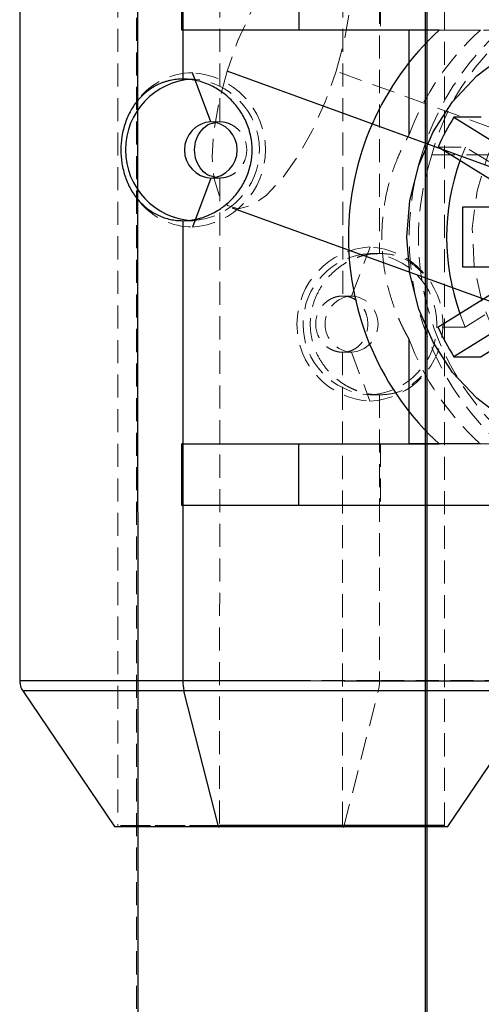
# Model space of a CAD drawing. Units: millimetres. Extents: x -3142 to 12008, y -5435 to 1565.
# Drawn here: x -573 to -548, y -2120 to -2065 of the extents above; entities that cross this region are included whole.
import ezdxf

# ---------------------------------------------------------------- set-up
doc = ezdxf.new("R2010")
doc.units = ezdxf.units.MM
doc.linetypes.add('HIDDEN', pattern=[1.905, 1.27, -0.635])

msp = doc.modelspace()

# ---------------------------------------------------------------- linework, layer by layer
at = {"color": 8, "linetype": 'HIDDEN', "lineweight": 18}
for p, q in [((-566.754, -1566.205), (-566.686, -2318.26)), ((-567.729, -2044.97), (-567.734, -2109.816)), ((-562.115, -2044.971), (-562.117, -2071.044)), ((-555.342, -2044.97), (-555.345, -2080.644)), ((-549.734, -2109.818), (-549.729, -2044.971)), ((-553.311, -2052.949), (-553.313, -2078.294)), ((-553.256, -2062.594), (-553.256, -2065.994)), ((-564.149, -2065.994), (-564.205, -2065.994)), ((-553.256, -2065.994), (-553.312, -2065.994)), ((-553.256, -2065.994), (-546.443, -2065.994)), ((-551.702, -2065.995), (-547.756, -2065.995)), ((-547.756, -2065.995), (-550.032, -2065.995)), ((681.187, -2517.48), (-555.703, -2068.26)), ((-564.149, -2068.694), (-563.622, -2068.694)), ((-562.117, -2071.044), (-562.606, -2071.044)), ((-562.341, -2071.093), (-562.117, -2071.044)), ((-550.43, -2072.863), (-545.915, -2072.862)), ((-550.094, -2072.437), (-548.589, -2072.437)), ((-548.889, -2073.189), (-548.589, -2072.437)), ((-544.067, -2075.256), (-548.589, -2072.437)), ((-562.118, -2074.144), (-562.607, -2074.144)), ((-562.118, -2074.144), (-562.363, -2074.09)), ((-562.118, -2074.144), (-562.121, -2109.817)), ((-548.74, -2075.745), (-547.574, -2075.745)), ((-564.15, -2076.494), (-563.623, -2076.494)), ((-554.856, -2080.644), (-553.84, -2077.944)), ((-553.313, -2078.294), (-553.84, -2078.294)), ((-548.59, -2082.353), (-544.067, -2079.535)), ((-555.345, -2080.644), (-554.856, -2080.644)), ((-548.59, -2082.353), (-548.889, -2081.602)), ((-548.59, -2082.353), (-550.095, -2082.353)), ((-555.346, -2083.744), (-555.348, -2109.817)), ((-555.346, -2083.744), (-554.857, -2083.744)), ((-554.857, -2083.744), (-553.841, -2086.444)), ((-553.314, -2086.094), (-553.841, -2086.094)), ((-553.314, -2086.094), (-553.315, -2101.838)), ((-553.258, -2088.794), (-553.314, -2088.794)), ((-546.445, -2088.794), (-553.258, -2088.794)), ((-553.258, -2088.794), (-553.258, -2092.194)), ((-547.758, -2088.795), (-550.034, -2088.795)), ((-564.151, -2092.194), (-564.207, -2092.194)), ((-553.258, -2092.194), (-553.315, -2092.194)), ((-553.258, -2092.194), (-546.445, -2092.194)), ((-555.279, -2109.873), (-553.38, -2102.397))]:
    msp.add_line(p, q, dxfattribs=at)
at = {"color": 8, "linetype": 'Continuous', "lineweight": 25}
for p, q in [((-566.683, -1566.205), (-566.616, -2318.26)), ((-550.757, -2318.259), (-550.825, -1566.203)), ((-550.754, -1566.203), (-550.686, -2318.259)), ((-573.129, -2052.948), (-573.134, -2101.837)), ((-564.148, -2052.95), (-564.149, -2068.694)), ((-564.205, -2065.994), (-564.205, -2062.594)), ((-557.768, -2062.594), (-557.768, -2065.994)), ((-557.768, -2065.994), (-564.205, -2065.994)), ((-550.032, -2065.995), (-557.768, -2065.994)), ((-551.702, -2065.995), (-551.702, -2071.789)), ((-547.709, -2070.792), (-549.214, -2070.792)), ((-549.214, -2070.792), (-544.691, -2073.611)), ((-545.572, -2075.256), (-550.094, -2072.437)), ((-561.44, -2075.779), (675.45, -2524.999)), ((-548.74, -2075.745), (-548.741, -2079.045)), ((-545.683, -2075.745), (-548.74, -2075.745)), ((-564.15, -2076.494), (-564.152, -2101.838)), ((-548.741, -2079.045), (-545.683, -2079.045)), ((-548.741, -2079.045), (-547.574, -2079.045)), ((-550.095, -2082.353), (-545.572, -2079.535)), ((-544.692, -2081.181), (-549.215, -2083.998)), ((-543.187, -2081.181), (-547.71, -2083.998)), ((-551.703, -2083.001), (-551.704, -2088.795)), ((-549.215, -2083.998), (-547.71, -2083.998)), ((-564.207, -2088.794), (-557.77, -2088.794)), ((-564.151, -2088.794), (-564.207, -2088.794)), ((-564.207, -2092.194), (-564.207, -2088.794)), ((-557.77, -2088.794), (-557.771, -2092.194)), ((-557.77, -2088.794), (-550.034, -2088.795)), ((-547.758, -2088.795), (-551.704, -2088.795)), ((-557.771, -2092.194), (-564.207, -2092.194)), ((-541.057, -2092.196), (-557.771, -2092.194)), ((-572.962, -2102.396), (-567.917, -2109.872)), ((-562.189, -2109.873), (-564.087, -2102.397)), ((-549.551, -2109.873), (-544.505, -2102.398))]:
    msp.add_line(p, q, dxfattribs=at)
at = {"color": 1, "linetype": 'Continuous', "lineweight": 25}
for p, q in [((-562.606, -2071.044), (-563.622, -2068.344)), ((675.175, -2517.48), (-561.715, -2068.26)), ((-562.607, -2074.144), (-563.623, -2076.844))]:
    msp.add_line(p, q, dxfattribs=at)
at = {"color": 8, "linetype": 'HIDDEN', "lineweight": 18, "flags": 128}
for points in [[(-555.703, -2068.26), (-555.252, -2066.573), (-554.974, -2064.97), (-554.884, -2063.532), (-554.986, -2062.332), (-555.274, -2061.429), (-555.734, -2060.868), (-556.344, -2060.678), (-557.072, -2060.868), (-557.883, -2061.429), (-558.734, -2062.332), (-559.585, -2063.532), (-560.391, -2064.97), (-561.113, -2066.573), (-561.715, -2068.26)], [(-551.702, -2065.995), (-553.15, -2065.995), (-554.668, -2065.995), (-556.237, -2065.994), (-557.837, -2065.994), (-559.449, -2065.994), (-561.051, -2065.994), (-562.624, -2065.994), (-564.149, -2065.994)], [(-553.312, -2065.994), (-551.856, -2065.994), (-550.485, -2065.994), (-549.218, -2065.994), (-548.07, -2065.994), (-547.055, -2065.994), (-546.186, -2065.994), (-545.475, -2065.995), (-544.929, -2065.995)], [(-534.372, -2066.587), (-536.269, -2066.117), (-538.213, -2066.031), (-540.139, -2066.333), (-541.98, -2067.011), (-543.675, -2068.043), (-545.165, -2069.393), (-546.4, -2071.016), (-547.337, -2072.856), (-547.946, -2074.851), (-548.204, -2076.932), (-548.104, -2079.029), (-547.648, -2081.071), (-546.852, -2082.987), (-545.744, -2084.713), (-544.361, -2086.19), (-542.75, -2087.368), (-540.966, -2088.206)], [(-561.715, -2068.26), (-562.166, -2069.947), (-562.443, -2071.55), (-562.534, -2072.987), (-562.432, -2074.188), (-562.144, -2075.091), (-561.683, -2075.652), (-561.074, -2075.842), (-560.345, -2075.652), (-559.535, -2075.091), (-558.683, -2074.188), (-557.833, -2072.987), (-557.026, -2071.549), (-556.304, -2069.947), (-555.703, -2068.26)], [(-544.931, -2088.795), (-545.477, -2088.795), (-546.188, -2088.794), (-547.057, -2088.794), (-548.071, -2088.794), (-549.22, -2088.794), (-550.487, -2088.794), (-551.858, -2088.794), (-553.314, -2088.794)], [(-553.315, -2092.194), (-551.294, -2092.194), (-549.457, -2092.194), (-547.848, -2092.194), (-546.507, -2092.194), (-545.467, -2092.195), (-544.754, -2092.195), (-544.385, -2092.195), (-544.37, -2092.195), (-544.708, -2092.195), (-545.391, -2092.195), (-546.403, -2092.195), (-547.718, -2092.195), (-549.305, -2092.195), (-551.124, -2092.195), (-553.13, -2092.195), (-555.274, -2092.195), (-557.503, -2092.194), (-559.763, -2092.194), (-561.997, -2092.194), (-564.151, -2092.194)], [(-553.315, -2101.838), (-555.469, -2101.837), (-557.703, -2101.837), (-559.963, -2101.837), (-562.192, -2101.837), (-564.336, -2101.837), (-566.343, -2101.837), (-568.161, -2101.836), (-569.748, -2101.836), (-571.064, -2101.836), (-572.075, -2101.836), (-572.759, -2101.836), (-573.097, -2101.836), (-573.134, -2101.837)], [(-544.334, -2101.839), (-544.386, -2101.839), (-544.755, -2101.839), (-545.468, -2101.839), (-546.508, -2101.838), (-547.849, -2101.838), (-549.458, -2101.838), (-551.295, -2101.838), (-553.315, -2101.838)], [(-572.962, -2102.396), (-572.926, -2102.396), (-572.592, -2102.396), (-571.917, -2102.396), (-570.917, -2102.396), (-569.617, -2102.396), (-568.049, -2102.396), (-566.252, -2102.396), (-564.27, -2102.396), (-562.151, -2102.396), (-559.948, -2102.396), (-557.716, -2102.397), (-555.508, -2102.397), (-553.38, -2102.397)], [(-553.38, -2102.397), (-551.383, -2102.397), (-549.568, -2102.398), (-547.978, -2102.398), (-546.653, -2102.398), (-545.626, -2102.398), (-544.921, -2102.398), (-544.557, -2102.398), (-544.505, -2102.398)], [(-555.279, -2109.873), (-557.005, -2109.872), (-558.798, -2109.872), (-560.588, -2109.872), (-562.307, -2109.872), (-563.889, -2109.872), (-565.272, -2109.872), (-566.405, -2109.872), (-567.242, -2109.872), (-567.753, -2109.872), (-567.917, -2109.872)], [(-562.121, -2109.817), (-563.78, -2109.817), (-565.219, -2109.816), (-566.375, -2109.816), (-567.197, -2109.816), (-567.649, -2109.816), (-567.711, -2109.816), (-567.381, -2109.816), (-566.673, -2109.816), (-565.618, -2109.816), (-564.263, -2109.816), (-562.665, -2109.816), (-560.896, -2109.816), (-559.032, -2109.816), (-557.156, -2109.817), (-555.348, -2109.817)], [(-562.121, -2109.817), (-562.122, -2109.848), (-562.128, -2109.876), (-562.136, -2109.898), (-562.147, -2109.912), (-562.159, -2109.917), (-562.171, -2109.911), (-562.181, -2109.896), (-562.189, -2109.873)], [(-555.348, -2109.817), (-555.346, -2109.848), (-555.341, -2109.876), (-555.332, -2109.898), (-555.321, -2109.912), (-555.309, -2109.917), (-555.298, -2109.911), (-555.287, -2109.896), (-555.279, -2109.873)], [(-555.348, -2109.817), (-553.688, -2109.817), (-552.249, -2109.817), (-551.093, -2109.817), (-550.272, -2109.817), (-549.82, -2109.817), (-549.734, -2109.818)], [(-549.551, -2109.873), (-549.552, -2109.873), (-549.74, -2109.873), (-550.275, -2109.873), (-551.135, -2109.873), (-552.286, -2109.873), (-553.686, -2109.873), (-555.279, -2109.873)]]:
    msp.add_lwpolyline(points, dxfattribs=at)
at = {"color": 8, "linetype": 'Continuous', "lineweight": 25, "flags": 128}
for points in [[(-541.056, -2088.996), (-542.923, -2088.82), (-544.732, -2088.296), (-546.43, -2087.441), (-547.964, -2086.282), (-549.289, -2084.852), (-550.363, -2083.195), (-551.155, -2081.363), (-551.64, -2079.409), (-551.803, -2077.395), (-551.639, -2075.381), (-551.154, -2073.428), (-550.363, -2071.595), (-549.288, -2069.939), (-547.963, -2068.509), (-546.428, -2067.35), (-544.73, -2066.495), (-542.921, -2065.972), (-541.054, -2065.796)], [(-564.151, -2088.794), (-562.626, -2088.794), (-561.053, -2088.794), (-559.45, -2088.794), (-557.839, -2088.794), (-556.239, -2088.794), (-554.67, -2088.795), (-553.152, -2088.795), (-551.704, -2088.795)], [(-567.917, -2109.872), (-567.917, -2109.872), (-567.728, -2109.872), (-567.194, -2109.872), (-566.334, -2109.872), (-565.182, -2109.872), (-563.783, -2109.873), (-562.189, -2109.873)], [(-562.189, -2109.873), (-560.463, -2109.873), (-558.67, -2109.873), (-556.88, -2109.873), (-555.161, -2109.873), (-553.58, -2109.873), (-552.196, -2109.874), (-551.064, -2109.874), (-550.226, -2109.874), (-549.716, -2109.874), (-549.551, -2109.873)], [(-549.734, -2109.818), (-549.757, -2109.818), (-550.087, -2109.818), (-550.795, -2109.818), (-551.85, -2109.818), (-553.206, -2109.818), (-554.803, -2109.817), (-556.573, -2109.817), (-558.436, -2109.817), (-560.313, -2109.817), (-562.121, -2109.817)]]:
    msp.add_lwpolyline(points, dxfattribs=at)
at = {"color": 1, "linetype": 'Continuous', "lineweight": 25, "flags": 128}
for points in [[(-573.134, -2101.837), (-573.081, -2101.837), (-572.712, -2101.837), (-571.999, -2101.837), (-570.959, -2101.837), (-569.618, -2101.837), (-568.009, -2101.837), (-566.172, -2101.838), (-564.152, -2101.838)], [(-564.152, -2101.838), (-561.998, -2101.838), (-559.764, -2101.838), (-557.504, -2101.838), (-555.275, -2101.839), (-553.131, -2101.839), (-551.125, -2101.839), (-549.306, -2101.839), (-547.719, -2101.839), (-546.404, -2101.839), (-545.392, -2101.839), (-544.708, -2101.839), (-544.37, -2101.839), (-544.334, -2101.839)], [(-564.087, -2102.397), (-566.084, -2102.397), (-567.899, -2102.397), (-569.489, -2102.397), (-570.814, -2102.396), (-571.841, -2102.396), (-572.546, -2102.396), (-572.911, -2102.396), (-572.962, -2102.396)], [(-544.505, -2102.398), (-544.541, -2102.398), (-544.875, -2102.399), (-545.55, -2102.399), (-546.55, -2102.399), (-547.85, -2102.399), (-549.418, -2102.398), (-551.215, -2102.398), (-553.197, -2102.398), (-555.316, -2102.398), (-557.519, -2102.398), (-559.751, -2102.398), (-561.959, -2102.398), (-564.087, -2102.397)]]:
    msp.add_lwpolyline(points, dxfattribs=at)
at = {"color": 8, "linetype": 'HIDDEN', "lineweight": 18}
for centre, radius, start, end in [((-537.591, -2076.243), 13.277, 71.9109, 165.2474), ((-537.858, -2076.978), 14.785, 132.0246, 159.4522), ((-536.176, -2077.396), 15.504, 132.6638, 227.3266), ((-563.584, -2072.173), 3.83, 90.5768, 141.0956), ((-563.858, -2072.594), 4.257, 273.1664, 86.8239), ((-563.839, -2072.594), 3.906, 273.1664, 86.8239), ((-536.425, -2077.468), 14.743, 161.7958, 248.3282), ((-563.585, -2073.021), 3.823, 220.3961, 269.4357), ((-553.605, -2082.194), 4.257, 93.1664, 266.8239), ((-553.624, -2082.194), 3.906, 93.1664, 266.8239), ((-554.076, -2082.194), 4.257, 273.1664, 86.8239), ((-554.057, -2082.194), 3.906, 273.1664, 86.8239), ((-554.761, -2082.194), 1.553, 93.5134, 266.4769), ((-554.952, -2082.194), 1.553, 273.5134, 86.4769), ((-537.858, -2077.813), 14.786, 200.538, 227.9647), ((-555.632, -2101.854), 2.317, 346.4488, 0.4095)]:
    msp.add_arc(centre, radius, start, end, dxfattribs=at)
at = {"color": 8, "linetype": 'Continuous', "lineweight": 25}
for centre, radius, start, end in [((-539.525, -2077.396), 15.504, 132.6638, 227.3266), ((-563.406, -2072.594), 3.906, 93.1664, 266.8239), ((-562.511, -2072.594), 1.553, 93.5134, 266.4769), ((-562.702, -2072.594), 1.553, 273.5134, 86.4769), ((-539.23, -2077.192), 11.859, 147.3391, 156.3641), ((-537.175, -2077.396), 12.446, 160.2421, 199.7497), ((-539.229, -2077.6), 11.86, 203.626, 212.6506), ((-561.835, -2101.855), 2.317, 179.5806, 193.542)]:
    msp.add_arc(centre, radius, start, end, dxfattribs=at)
for points, knots in [([(-564.149, -2068.694), (-564.205, -2068.695), (-564.319, -2068.696), (-564.49, -2068.71), (-564.661, -2068.732), (-564.832, -2068.764), (-565.003, -2068.806), (-565.173, -2068.857), (-565.342, -2068.919), (-565.553, -2069.011), (-565.81, -2069.148), (-566.082, -2069.334), (-566.353, -2069.563), (-566.679, -2069.902), (-567.031, -2070.41), (-567.336, -2071.093), (-567.52, -2071.831), (-567.58, -2072.592), (-567.52, -2073.354), (-567.337, -2074.093), (-567.031, -2074.777), (-566.679, -2075.285), (-566.353, -2075.624), (-566.083, -2075.853), (-565.81, -2076.04), (-565.5, -2076.205), (-565.176, -2076.335), (-564.835, -2076.427), (-564.493, -2076.484), (-564.263, -2076.49), (-564.15, -2076.494)], [0, 0, 0, 0, 0.014909, 0.030025, 0.045351, 0.060889, 0.076641, 0.09261, 0.108798, 0.125206, 0.154916, 0.18758, 0.214222, 0.250271, 0.312654, 0.375095, 0.439377, 0.499884, 0.560472, 0.624842, 0.687396, 0.74996, 0.785797, 0.812336, 0.845174, 0.875036, 0.907563, 0.939221, 0.970027, 1, 1, 1, 1]), ([(-564.15, -2076.494), (-564.093, -2076.493), (-563.979, -2076.491), (-563.806, -2076.478), (-563.63, -2076.456), (-563.453, -2076.424), (-563.274, -2076.382), (-563.094, -2076.331), (-562.914, -2076.269), (-562.685, -2076.177), (-562.401, -2076.04), (-562.095, -2075.853), (-561.786, -2075.625), (-561.409, -2075.286), (-560.988, -2074.778), (-560.614, -2074.095), (-560.385, -2073.357), (-560.309, -2072.595), (-560.384, -2071.834), (-560.613, -2071.095), (-560.986, -2070.412), (-561.407, -2069.904), (-561.785, -2069.564), (-562.094, -2069.335), (-562.399, -2069.149), (-562.739, -2068.984), (-563.087, -2068.854), (-563.447, -2068.761), (-563.802, -2068.704), (-564.034, -2068.697), (-564.149, -2068.694)], [0, 0, 0, 0, 0.014888, 0.029982, 0.045286, 0.0608, 0.076527, 0.09247, 0.108631, 0.125011, 0.154866, 0.187705, 0.214238, 0.250069, 0.312653, 0.375011, 0.439373, 0.49995, 0.560506, 0.624842, 0.687218, 0.74971, 0.78573, 0.812341, 0.844978, 0.874666, 0.907297, 0.939052, 0.969946, 1, 1, 1, 1]), ([(-562.363, -2074.09), (-562.464, -2074.075), (-562.75, -2074.032), (-563.132, -2073.712), (-563.433, -2073.206), (-563.538, -2072.594), (-563.434, -2071.983), (-563.133, -2071.477), (-562.745, -2071.152), (-562.45, -2071.109), (-562.341, -2071.093)], [0, 0, 0, 0, 0.076681, 0.216723, 0.356809, 0.496985, 0.637137, 0.777209, 0.917209, 1, 1, 1, 1]), ([(-573.118, -2101.841), (-573.119, -2101.91), (-573.123, -2102.089), (-573.036, -2102.304), (-572.938, -2102.419), (-572.91, -2102.452)], [0, 0, 0, 0, 0.315553, 0.805847, 1, 1, 1, 1])]:
    msp.add_open_spline(points, degree=3, knots=knots, dxfattribs=at)
at = {"color": 8, "linetype": 'HIDDEN', "lineweight": 18}
for points, knots in [([(-562.117, -2071.044), (-562.081, -2071.045), (-562.008, -2071.046), (-561.897, -2071.06), (-561.785, -2071.083), (-561.671, -2071.117), (-561.52, -2071.175), (-561.311, -2071.288), (-561.067, -2071.489), (-560.872, -2071.741), (-560.689, -2072.101), (-560.59, -2072.593), (-560.688, -2073.086), (-560.872, -2073.446), (-561.067, -2073.699), (-561.312, -2073.9), (-561.545, -2074.025), (-561.746, -2074.096), (-561.933, -2074.136), (-562.057, -2074.141), (-562.118, -2074.144)], [0, 0, 0, 0, 0.02398, 0.048505, 0.073579, 0.099204, 0.125386, 0.178167, 0.250481, 0.323195, 0.375503, 0.499909, 0.62441, 0.676792, 0.749654, 0.82199, 0.874822, 0.918068, 0.959788, 1, 1, 1, 1]), ([(-551.703, -2083.001), (-551.75, -2082.917), (-551.844, -2082.751), (-551.977, -2082.495), (-552.104, -2082.235), (-552.225, -2081.97), (-552.396, -2081.569), (-552.601, -2081.022), (-552.812, -2080.319), (-552.979, -2079.599), (-553.138, -2078.626), (-553.218, -2077.39), (-553.137, -2076.156), (-552.977, -2075.183), (-552.811, -2074.467), (-552.599, -2073.765), (-552.371, -2073.157), (-552.145, -2072.64), (-551.934, -2072.206), (-551.78, -2071.928), (-551.702, -2071.789)], [0, 0, 0, 0, 0.025056, 0.0501099, 0.0751842, 0.1003016, 0.1254846, 0.1877029, 0.2501661, 0.3128111, 0.3756511, 0.5001414, 0.6254211, 0.6878255, 0.7500497, 0.8125412, 0.8747959, 0.9166339, 0.958334, 1, 1, 1, 1]), ([(-553.313, -2078.294), (-553.373, -2078.294), (-553.492, -2078.296), (-553.671, -2078.311), (-553.85, -2078.334), (-554.088, -2078.378), (-554.384, -2078.457), (-554.732, -2078.586), (-555.067, -2078.75), (-555.495, -2079.013), (-555.985, -2079.418), (-556.476, -2080.01), (-556.846, -2080.687), (-557.077, -2081.423), (-557.156, -2082.193), (-557.077, -2082.962), (-556.846, -2083.7), (-556.476, -2084.377), (-555.986, -2084.969), (-555.495, -2085.374), (-555.068, -2085.637), (-554.731, -2085.801), (-554.385, -2085.93), (-554.031, -2086.023), (-553.672, -2086.083), (-553.433, -2086.09), (-553.314, -2086.094)], [0, 0, 0, 0, 0.015637, 0.031244, 0.046858, 0.062518, 0.093828, 0.125208, 0.156369, 0.187592, 0.25022, 0.312613, 0.375063, 0.437606, 0.499873, 0.562509, 0.624853, 0.687416, 0.74999, 0.812304, 0.843686, 0.875014, 0.906201, 0.937326, 0.968676, 1, 1, 1, 1]), ([(-550.923, -2079.387), (-551.246, -2079.088), (-551.743, -2078.628), (-552.605, -2078.34), (-553.078, -2078.309), (-553.313, -2078.294)], [0, 0, 0, 0, 0.482734, 0.74159, 1, 1, 1, 1]), ([(-555.345, -2080.644), (-555.381, -2080.644), (-555.454, -2080.646), (-555.565, -2080.66), (-555.677, -2080.683), (-555.791, -2080.716), (-555.942, -2080.775), (-556.151, -2080.887), (-556.395, -2081.088), (-556.591, -2081.34), (-556.774, -2081.7), (-556.873, -2082.192), (-556.775, -2082.685), (-556.592, -2083.046), (-556.396, -2083.298), (-556.152, -2083.499), (-555.92, -2083.624), (-555.719, -2083.696), (-555.53, -2083.736), (-555.406, -2083.741), (-555.346, -2083.744)], [0, 0, 0, 0, 0.023945, 0.048433, 0.073466, 0.099048, 0.125184, 0.177982, 0.250212, 0.323, 0.375278, 0.499842, 0.624383, 0.676724, 0.749438, 0.821708, 0.874428, 0.91782, 0.959672, 1, 1, 1, 1]), ([(-555.346, -2083.744), (-555.31, -2083.743), (-555.237, -2083.741), (-555.128, -2083.727), (-555.018, -2083.704), (-554.909, -2083.67), (-554.765, -2083.612), (-554.569, -2083.499), (-554.346, -2083.299), (-554.171, -2083.046), (-554.01, -2082.687), (-553.925, -2082.194), (-554.01, -2081.702), (-554.171, -2081.341), (-554.346, -2081.089), (-554.57, -2080.888), (-554.788, -2080.762), (-554.98, -2080.691), (-555.162, -2080.651), (-555.285, -2080.646), (-555.345, -2080.644)], [0, 0, 0, 0, 0.02398, 0.048505, 0.073579, 0.099204, 0.125386, 0.178167, 0.250481, 0.323195, 0.375503, 0.499909, 0.62441, 0.676792, 0.749654, 0.82199, 0.874822, 0.918068, 0.959788, 1, 1, 1, 1]), ([(-553.314, -2086.094), (-553.079, -2086.078), (-552.608, -2086.047), (-551.777, -2085.774), (-551.305, -2085.339), (-551.006, -2085.065)], [0, 0, 0, 0, 0.268339, 0.536627, 1, 1, 1, 1])]:
    msp.add_open_spline(points, degree=3, knots=knots, dxfattribs=at)

doc.saveas('drawing.dxf')
